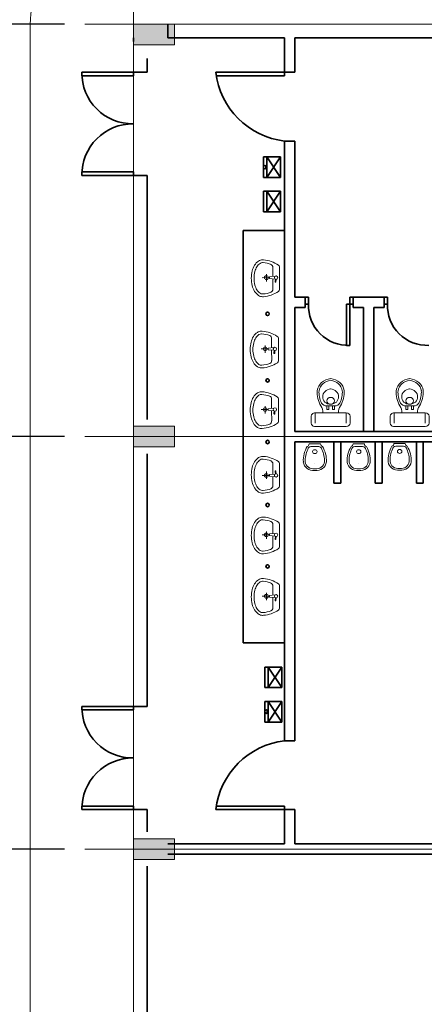
# Model space of a CAD drawing. Units: inches. Extents: x 42773 to 1436933, y -3300649 to -2895307.
# Drawn here: x 1377829 to 1383717, y -3010933 to -2996610 of the extents above; entities that cross this region are included whole.
import ezdxf

# ---------------------------------------------------------------- set-up
doc = ezdxf.new("R2010")
doc.units = ezdxf.units.IN
doc.header["$MEASUREMENT"] = 0
doc.linetypes.add('CENTER2', pattern=[1.125, 0.75, -0.125, 0.125, -0.125])
doc.layers.get('0').update_dxf_attribs({"lineweight": 35})
doc.layers.get('Defpoints').update_dxf_attribs({"lineweight": 13})
for name, color, linetype, lineweight in [('002.NET THAY', 2, 'Continuous', 20), ('DRAW', 21, 'Continuous', 20), ('HATCH', 251, 'Continuous', 13), ('KTHUOC', 1, 'Continuous', 15), ('thiet bi', 27, 'Continuous', 5), ('TRUC 0.05', 4, 'CENTER2', 5), ('TUONG', 6, 'Continuous', 20)]:
    doc.layers.add(name, color=color, linetype=linetype, lineweight=lineweight)
doc.styles.add('VNI', font='VHELVEN.TTF')
doc.dimstyles.new('TL1-500', dxfattribs={"dimscale": 0, "dimtxt": 1100, "dimasz": 3, "dimexe": 300, "dimexo": 1000, "dimgap": 400, "dimtad": 1, "dimdec": 0, "dimdsep": 46, "dimtxsty": 'VNI', "dimblk1": 'GACH', "dimblk2": 'GACH', "dimsah": 1, "dimcen": -1, "dimclrd": 256, "dimclre": 256, "dimclrt": 2, "dimadec": 0, "dimazin": 0, "dimtfac": 1, "dimtdec": 0, "dimtix": 1, "dimtmove": 2, "dimatfit": 2, "dimldrblk": 'GACH', "dimfxl": 1, "dimtolj": 1, "dimarcsym": 0})

# ---------------------------------------------------------------- blocks, each defined once
blk = doc.blocks.new('GACH')
at = {"linetype": 'ByBlock'}
blk.add_line((150, 0), (-150, 0), dxfattribs=at)
at = {"const_width": 50}
blk.add_lwpolyline([(75, 75), (-75, -75)], dxfattribs=at)
at = {"layer": 'Defpoints', "color": 0, "linetype": 'ByBlock'}
blk.add_point((0, 0), dxfattribs=at)
blk = doc.blocks.new('*D813')
at = {"layer": 'Defpoints', "color": 0}
for p in [(1379483, -2991037), (1379483, -2996675), (1369483, -3001675)]:
    blk.add_point(p, dxfattribs=at)
at = {"layer": 'KTHUOC', "lineweight": -2}
for p, q in [((1369483, -3000675), (1369483, -2990737)), ((1379483, -2995675), (1379483, -2990737)), ((1369486, -2991037), (1379480, -2991037))]:
    blk.add_line(p, q, dxfattribs=at)
at = {"layer": 'KTHUOC', "lineweight": -2, "xscale": 3, "yscale": 3, "zscale": 3, "rotation": 180}
blk.add_blockref('GACH', (1369483, -2991037), dxfattribs=at)
at = {"layer": 'KTHUOC', "lineweight": -2, "xscale": 3, "yscale": 3, "zscale": 3}
blk.add_blockref('GACH', (1379483, -2991037), dxfattribs=at)
at = {"layer": 'KTHUOC', "color": 2, "insert": (1374483, -2990072), "char_height": 1100, "attachment_point": 5, "style": 'VNI'}
blk.add_mtext('\\A1;10000', dxfattribs=at)
blk = doc.blocks.new('*D814')
at = {"layer": 'Defpoints', "color": 0}
for p in [(1379483, -2991037), (1379483, -2996675), (1424483, -2996675)]:
    blk.add_point(p, dxfattribs=at)
at = {"layer": 'KTHUOC', "lineweight": -2}
for p, q in [((1379483, -2995675), (1379483, -2990737)), ((1424483, -2995675), (1424483, -2990737)), ((1424480, -2991037), (1379486, -2991037))]:
    blk.add_line(p, q, dxfattribs=at)
at = {"layer": 'KTHUOC', "lineweight": -2, "xscale": 3, "yscale": 3, "zscale": 3, "rotation": 180}
blk.add_blockref('GACH', (1379483, -2991037), dxfattribs=at)
at = {"layer": 'KTHUOC', "lineweight": -2, "xscale": 3, "yscale": 3, "zscale": 3}
blk.add_blockref('GACH', (1424483, -2991037), dxfattribs=at)
at = {"layer": 'KTHUOC', "color": 2, "insert": (1401983, -2990072), "char_height": 1100, "attachment_point": 5, "style": 'VNI'}
blk.add_mtext('\\A1;45000', dxfattribs=at)
blk = doc.blocks.new('*D819')
at = {"layer": 'Defpoints', "color": 0}
for p in [(1374023, -2996675), (1379483, -2996675), (1379483, -3021675)]:
    blk.add_point(p, dxfattribs=at)
at = {"layer": 'KTHUOC', "lineweight": -2}
for p, q in [((1378483, -2996675), (1373723, -2996675)), ((1374023, -3021672), (1374023, -2996678)), ((1378483, -3021675), (1373723, -3021675))]:
    blk.add_line(p, q, dxfattribs=at)
at = {"layer": 'KTHUOC', "lineweight": -2, "xscale": 3, "yscale": 3, "zscale": 3}
for p, rotation in [((1374023, -2996675), 90), ((1374023, -3021675), 270)]:
    blk.add_blockref('GACH', p, dxfattribs=dict(at, rotation=rotation))
at = {"layer": 'KTHUOC', "color": 2, "insert": (1373058, -3009175), "char_height": 1100, "attachment_point": 5, "rotation": 90, "style": 'VNI'}
blk.add_mtext('\\A1;25000', dxfattribs=at)
blk = doc.blocks.new('*D821')
at = {"layer": 'Defpoints', "color": 0}
for p in [(1379483, -3008675), (1376523, -3015175), (1379483, -3015175)]:
    blk.add_point(p, dxfattribs=at)
at = {"layer": 'KTHUOC', "lineweight": -2}
for p, q in [((1378483, -3008675), (1376223, -3008675)), ((1376523, -3008678), (1376523, -3015172)), ((1378483, -3015175), (1376223, -3015175))]:
    blk.add_line(p, q, dxfattribs=at)
at = {"layer": 'KTHUOC', "lineweight": -2, "xscale": 3, "yscale": 3, "zscale": 3}
for p, rotation in [((1376523, -3008675), 90), ((1376523, -3015175), 270)]:
    blk.add_blockref('GACH', p, dxfattribs=dict(at, rotation=rotation))
at = {"layer": 'KTHUOC', "color": 2, "insert": (1375558, -3011925), "char_height": 1100, "attachment_point": 5, "rotation": 90, "style": 'VNI'}
blk.add_mtext('\\A1;6500', dxfattribs=at)
blk = doc.blocks.new('*D822')
at = {"layer": 'Defpoints', "color": 0}
for p in [(1379483, -3002675), (1376523, -3008675), (1379483, -3008675)]:
    blk.add_point(p, dxfattribs=at)
at = {"layer": 'KTHUOC', "lineweight": -2}
for p, q in [((1378483, -3002675), (1376223, -3002675)), ((1376523, -3002678), (1376523, -3008672)), ((1378483, -3008675), (1376223, -3008675))]:
    blk.add_line(p, q, dxfattribs=at)
at = {"layer": 'KTHUOC', "lineweight": -2, "xscale": 3, "yscale": 3, "zscale": 3}
for p, rotation in [((1376523, -3002675), 90), ((1376523, -3008675), 270)]:
    blk.add_blockref('GACH', p, dxfattribs=dict(at, rotation=rotation))
at = {"layer": 'KTHUOC', "color": 2, "insert": (1375558, -3005675), "char_height": 1100, "attachment_point": 5, "rotation": 90, "style": 'VNI'}
blk.add_mtext('\\A1;6000', dxfattribs=at)
blk = doc.blocks.new('*D823')
at = {"layer": 'Defpoints', "color": 0}
for p in [(1379483, -2996675), (1376523, -3002675), (1379483, -3002675)]:
    blk.add_point(p, dxfattribs=at)
at = {"layer": 'KTHUOC', "lineweight": -2}
for p, q in [((1378483, -2996675), (1376223, -2996675)), ((1376523, -2996678), (1376523, -3002672)), ((1378483, -3002675), (1376223, -3002675))]:
    blk.add_line(p, q, dxfattribs=at)
at = {"layer": 'KTHUOC', "lineweight": -2, "xscale": 3, "yscale": 3, "zscale": 3}
for p, rotation in [((1376523, -2996675), 90), ((1376523, -3002675), 270)]:
    blk.add_blockref('GACH', p, dxfattribs=dict(at, rotation=rotation))
at = {"layer": 'KTHUOC', "color": 2, "insert": (1375558, -2999675), "char_height": 1100, "attachment_point": 5, "rotation": 90, "style": 'VNI'}
blk.add_mtext('\\A1;6000', dxfattribs=at)
blk = doc.blocks.new('*D838')
at = {"layer": 'Defpoints', "color": 0}
for p in [(1379483, -2993156), (1379483, -2996675), (1386983, -2996675)]:
    blk.add_point(p, dxfattribs=at)
at = {"layer": 'KTHUOC', "lineweight": -2}
for p, q in [((1379483, -2995675), (1379483, -2992856)), ((1386983, -2995675), (1386983, -2992856)), ((1386980, -2993156), (1379486, -2993156))]:
    blk.add_line(p, q, dxfattribs=at)
at = {"layer": 'KTHUOC', "lineweight": -2, "xscale": 3, "yscale": 3, "zscale": 3, "rotation": 180}
blk.add_blockref('GACH', (1379483, -2993156), dxfattribs=at)
at = {"layer": 'KTHUOC', "lineweight": -2, "xscale": 3, "yscale": 3, "zscale": 3}
blk.add_blockref('GACH', (1386983, -2993156), dxfattribs=at)
at = {"layer": 'KTHUOC', "color": 2, "insert": (1383233, -2992191), "char_height": 1100, "attachment_point": 5, "style": 'VNI'}
blk.add_mtext('\\A1;7500', dxfattribs=at)
blk = doc.blocks.new('bon cau')
at = {"layer": 'thiet bi'}
for p, q in [((0, 339), (0, -113)), ((0, 339), (150, 339)), ((150, 395), (50, 395)), ((200, -113), (200, 339)), ((-100, 169), (-50, 169)), ((-100, 56), (-100, 169)), ((-50, 169), (-50, 141)), ((-350, 113), (-350, 113)), ((-50, 141), (-100, 141)), ((-100, 85), (-50, 85)), ((-50, 56), (-100, 56)), ((-50, 85), (-50, 56)), ((0, -113), (150, -113)), ((50, -169), (150, -169))]:
    blk.add_line(p, q, dxfattribs=at)
at = {"layer": 'thiet bi', "extrusion": (0, 0, -1)}
for centre, major_axis, start_param, end_param in [((-296, 80), (0, -232), 1.711405, 3.000984), ((-303, -179), (0, -490), 3.091547, 3.628976), ((50, 339), (0, -56.4), 1.570796, 3.141593), ((-296, 80), (0, -204), 1.730996, 2.99483), ((-192, 70), (0, -184), 1.808115, 2.316716), ((-303, -179), (0, -462), 3.094365, 3.543999), ((-239, 107), (0, -120), 2.394937, 3.207494), ((-226, 113), (0, -114), 3.075084, 4.710392), ((-175, 169), (0, -84.7), 3.581267, 4.712389), ((0, 466), (0, -240), 0, 0.489957), ((-296, 145), (0, -232), 0.140609, 1.430188), ((-296, 145), (0, -204), 0.146762, 1.410597), ((-192, 156), (0, -184), 0.824877, 1.333477), ((-239, 119), (0, -120), -0.065902, 0.746655), ((-225, 112), (0, -112), 4.700363, 6.363717), ((-175, 56), (0, -84.7), -1.570796, -0.439675), ((0, -240), (0, -240), 2.651635, 3.141593), ((-303, 405), (0, -490), -0.487383, 0.050045), ((-303, 405), (0, -462), -0.402407, 0.047227), ((50, -113), (0, -56.4), 0, 1.570796), ((150, -113), (0, -56.4), 4.712389, 6.283185)]:
    blk.add_ellipse(centre, major_axis=major_axis, ratio=0.886384, start_param=start_param, end_param=end_param, dxfattribs=at)
at = {"layer": 'thiet bi'}
blk.add_ellipse((150, 339), major_axis=(0, -56.4), ratio=0.886384, start_param=1.570796, end_param=3.141593, dxfattribs=at)
blk.add_ellipse((-175, 113), major_axis=(0, 56.4), ratio=0.886384, dxfattribs=at)
blk = doc.blocks.new('lavabo')
at = {"layer": 'thiet bi'}
for p, q in [((-6, -82), (0, 0)), ((3, 6), (37, 1)), ((5, 14), (39, 13)), ((-176, -37), (-36, -34)), ((-66, -128), (41, -125)), ((-30, -82), (-40, -1)), ((-30, -82), (-6, -82)), ((-18, -77), (-15, -186)), ((-2, -33), (148, -29))]:
    blk.add_line(p, q, dxfattribs=at)
for points in [[(-177, 62, 0.188903), (-203, 45, 0.128033), (-274, -176, 0.031542), (-274, -189, 0.150851), (-255, -246, 0.107013), (-193, -303, 0.074939), (-110, -335, 0.061649), (-3, -346, 0.061649), (104, -330, 0.074939), (186, -294, 0.107013), (245, -235, 0.150851), (262, -177, 0.031542), (261, -164, 0.128033), (180, 54, 0.188903), (152, 70)], [(-234, -180, 0.035117), (-234, -188, 0.150851)], [(-234, -188, 0.150851), (-223, -223, 0.107013), (-173, -268, 0.074939), (-101, -296, 0.061649), (-4, -306, 0.061649), (94, -292, 0.074939), (164, -260, 0.107013), (212, -213, 0.150851), (222, -178, 0.035117), (221, -169, 0.107013)]]:
    blk.add_lwpolyline(points, format="xyb", dxfattribs=at)
blk.add_lwpolyline([(-177, 62), (152, 70)], dxfattribs=at)
for centre, radius in [((-20, 14), 24.8), ((-17, -127), 27.6)]:
    blk.add_circle(centre, radius, dxfattribs=at)
for centre, radius, start, end in [((40, 7), 6.55, 246.8767, 100.5857), ((187, -202), 422, 160.8375, 176.8914), ((-171, -80), 43.6, 85.633, 165.6977), ((153, -73), 43.6, 16.9037, 96.9683), ((-199, -210), 422, 5.5629, 21.7639)]:
    blk.add_arc(centre, radius, start, end, dxfattribs=at)
blk = doc.blocks.new('TRUC COT TRET')
at = {"layer": 'TRUC 0.05', "color": 0, "linetype": 'CENTER2', "ltscale": 10000}
for p, q in [((1379483, -2995175), (1379483, -3121075)), ((1378777, -2996675), (1425983, -2996675)), ((1378777, -3002675), (1425983, -3002675)), ((1378777, -3002675), (1425983, -3002675)), ((1378777, -3008675), (1425983, -3008675)), ((1378777, -3008675), (1425983, -3008675))]:
    blk.add_line(p, q, dxfattribs=at)
at = {"layer": 'TUONG', "color": 21}
for points in [[(1380083, -2996975), (1380083, -2996675), (1379483, -2996675), (1379483, -2996975)], [(1380083, -3002825), (1380083, -3002525), (1379483, -3002525), (1379483, -3002825)], [(1380083, -3008825), (1380083, -3008525), (1379483, -3008525), (1379483, -3008825)]]:
    blk.add_lwpolyline(points, close=True, dxfattribs=at)
for points in [[(1379483, -2996975), (1379483, -2996675), (1380083, -2996975), (1380083, -2996675)], [(1379483, -3002825), (1379483, -3002525), (1380083, -3002825), (1380083, -3002525)], [(1379483, -3008825), (1379483, -3008525), (1380083, -3008825), (1380083, -3008525)]]:
    blk.add_solid(points, dxfattribs=at)

msp = doc.modelspace()

# ---------------------------------------------------------------- linework, layer by layer
at = {"color": 21}
for p, q in [((1379982.6, -2996675.1), (1379982.6, -2996875.1)), ((1381682.6, -2996875.1), (1379982.6, -2996875.1)), ((1381682.6, -2996875.1), (1381682.6, -2997375.1)), ((1381832.6, -2996875.1), (1386732.6, -2996875.1)), ((1381832.6, -2997375.1), (1381832.6, -2996875.1)), ((1379682.6, -2997375.1), (1379682.6, -2997175.1)), ((1379482.6, -2997375.1), (1379682.6, -2997375.1)), ((1381682.6, -2997375.1), (1381832.6, -2997375.1)), ((1381682.6, -3002600.1), (1381682.6, -2998375.1)), ((1381682.6, -2998375.1), (1381832.6, -2998375.1)), ((1381832.6, -2998375.1), (1381832.6, -3000647.5)), ((1381625.9, -2998605.6), (1381375.9, -2998605.6)), ((1381375.9, -2998605.6), (1381375.9, -2998905.6)), ((1381625.9, -2998605.6), (1381425.9, -2998605.6)), ((1381425.9, -2998605.6), (1381425.9, -2998905.6)), ((1381625.9, -2998905.6), (1381425.9, -2998605.6)), ((1381625.9, -2998605.6), (1381425.9, -2998905.6)), ((1381625.9, -2998905.6), (1381625.9, -2998605.6)), ((1381425.9, -2998755.6), (1381400.9, -2998755.6)), ((1379682.6, -2998875.1), (1379482.6, -2998875.1)), ((1379682.6, -3002425.1), (1379682.6, -2998875.1)), ((1381375.9, -2998905.6), (1381625.9, -2998905.6)), ((1381625.9, -2999105.6), (1381375.9, -2999105.6)), ((1381375.9, -2999105.6), (1381375.9, -2999405.6)), ((1381625.9, -2999105.6), (1381425.9, -2999105.6)), ((1381425.9, -2999105.6), (1381425.9, -2999405.6)), ((1381625.9, -2999405.6), (1381425.9, -2999105.6)), ((1381625.9, -2999105.6), (1381425.9, -2999405.6)), ((1381625.9, -2999405.6), (1381625.9, -2999105.6)), ((1381375.9, -2999405.6), (1381625.9, -2999405.6)), ((1381682.6, -2999675.1), (1381082.6, -2999675.1)), ((1381082.6, -2999675.1), (1381082.6, -3005675.1)), ((1381682.6, -3002600.1), (1381682.6, -3000647.5)), ((1381982.6, -3000647.5), (1381832.6, -3000647.5)), ((1381982.6, -3000797.5), (1381982.6, -3000647.5)), ((1381982.6, -3000647.5), (1382032.6, -3000647.5)), ((1382032.6, -3000747.5), (1381982.6, -3000747.5)), ((1382032.6, -3000647.5), (1382032.6, -3000747.5)), ((1382582.6, -3001347.5), (1382582.6, -3000747.5)), ((1382582.6, -3000747.5), (1382632.6, -3000747.5)), ((1382682.6, -3000647.5), (1382632.6, -3000647.5)), ((1382632.6, -3000647.5), (1382632.6, -3000747.5)), ((1382632.6, -3000747.5), (1382682.6, -3000747.5)), ((1382682.6, -3000747.5), (1382632.6, -3000747.5)), ((1382632.6, -3000747.5), (1382632.6, -3001347.5)), ((1382682.6, -3000797.5), (1382682.6, -3000647.5)), ((1382682.6, -3000647.5), (1382832.6, -3000647.5)), ((1383132.6, -3000647.5), (1382832.6, -3000647.5)), ((1383132.6, -3000797.5), (1383132.6, -3000647.5)), ((1383132.6, -3000647.5), (1383182.6, -3000647.5)), ((1383182.6, -3000747.5), (1383132.6, -3000747.5)), ((1383182.6, -3000647.5), (1383182.6, -3000747.5)), ((1381682.6, -3002600.1), (1381682.6, -3000797)), ((1381832.6, -3000797.5), (1381832.6, -3002600.1)), ((1381832.6, -3000797.5), (1381982.6, -3000797.5)), ((1382832.6, -3000797.5), (1382682.6, -3000797.5)), ((1382832.6, -3002600.1), (1382832.6, -3000797)), ((1382832.6, -3002600.1), (1382832.6, -3000797.5)), ((1382982.6, -3000797.5), (1382982.6, -3002600.1)), ((1382982.6, -3000797.5), (1383132.6, -3000797.5)), ((1382632.6, -3001347.5), (1382582.6, -3001347.5)), ((1381682.6, -3002600.1), (1381682.6, -3007100.1)), ((1386732.6, -3002600.1), (1381832.6, -3002600.1)), ((1389732.6, -3002600.1), (1381832.6, -3002600.1)), ((1381832.6, -3002750.1), (1386732.6, -3002750.1)), ((1381832.6, -3002750.1), (1381832.6, -3007100.1)), ((1381832.6, -3002750.1), (1385401.6, -3002750.1)), ((1381832.6, -3002750.1), (1381832.6, -3003350.1)), ((1382501.6, -3002750.1), (1382401.6, -3002750.1)), ((1382401.6, -3002750.1), (1382401.6, -3003350.1)), ((1382501.6, -3003350.1), (1382501.6, -3002750.1)), ((1383101.6, -3002750.1), (1383001.6, -3002750.1)), ((1383001.6, -3002750.1), (1383001.6, -3003350.1)), ((1383101.6, -3003350.1), (1383101.6, -3002750.1)), ((1383701.6, -3002750.1), (1383601.6, -3002750.1)), ((1383601.6, -3002750.1), (1383601.6, -3003350.1)), ((1383701.6, -3003350.1), (1383701.6, -3002750.1)), ((1379682.6, -3006600.1), (1379682.6, -3002925.1)), ((1382401.6, -3003350.1), (1382501.6, -3003350.1)), ((1383001.6, -3003350.1), (1383101.6, -3003350.1)), ((1383601.6, -3003350.1), (1383701.6, -3003350.1)), ((1381082.6, -3005675.1), (1381682.6, -3005675.1)), ((1381645.6, -3006026.6), (1381395.6, -3006026.6)), ((1381395.6, -3006026.6), (1381395.6, -3006326.6)), ((1381645.6, -3006026.6), (1381445.6, -3006026.6)), ((1381445.6, -3006026.6), (1381445.6, -3006326.6)), ((1381645.6, -3006326.6), (1381445.6, -3006026.6)), ((1381645.6, -3006026.6), (1381445.6, -3006326.6)), ((1381645.6, -3006326.6), (1381645.6, -3006026.6)), ((1381395.6, -3006326.6), (1381645.6, -3006326.6)), ((1379682.6, -3006600.1), (1379482.6, -3006600.1)), ((1381645.6, -3006526.6), (1381395.6, -3006526.6)), ((1381395.6, -3006526.6), (1381395.6, -3006826.6)), ((1381645.6, -3006526.6), (1381445.6, -3006526.6)), ((1381445.6, -3006526.6), (1381445.6, -3006826.6)), ((1381645.6, -3006826.6), (1381445.6, -3006526.6)), ((1381645.6, -3006526.6), (1381445.6, -3006826.6)), ((1381645.6, -3006826.6), (1381645.6, -3006526.6)), ((1381445.6, -3006676.6), (1381420.6, -3006676.6)), ((1381395.6, -3006826.6), (1381645.6, -3006826.6)), ((1381682.6, -3007100.1), (1381832.6, -3007100.1)), ((1379482.6, -3008100.1), (1379682.6, -3008100.1)), ((1379682.6, -3008100.1), (1379682.6, -3008425.1)), ((1381682.6, -3008600.1), (1381682.6, -3008100.1)), ((1381682.6, -3008100.1), (1381832.6, -3008100.1)), ((1381832.6, -3008100.1), (1381832.6, -3008600.1)), ((1381682.6, -3008600.1), (1379982.6, -3008600.1)), ((1386732.6, -3008600.1), (1381832.6, -3008600.1)), ((1379982.6, -3008750.1), (1386732.6, -3008750.1)), ((1379682.6, -3014925.1), (1379682.6, -3008925.1))]:
    msp.add_line(p, q, dxfattribs=at)
at = {"color": 3}
for p, q in [((1379482.6, -2996925.1), (1379482.6, -2996875.1)), ((1379482.6, -2997375.1), (1378732.6, -2997375.1)), ((1378732.6, -2997375.1), (1378732.6, -2997425.1)), ((1378732.6, -2997425.1), (1379482.6, -2997425.1)), ((1379482.6, -2997425.1), (1379482.6, -2997375.1)), ((1381682.6, -2997375.1), (1380682.6, -2997375.1)), ((1380682.6, -2997425.1), (1381682.6, -2997425.1)), ((1381682.6, -2997375.1), (1381682.6, -2997425.1)), ((1378732.6, -2998875.1), (1378732.6, -2998825.1)), ((1378732.6, -2998825.1), (1379482.6, -2998825.1)), ((1379482.6, -2998875.1), (1378732.6, -2998875.1)), ((1379482.6, -2998825.1), (1379482.6, -2998875.1)), ((1379482.6, -3006600.1), (1378732.6, -3006600.1)), ((1378732.6, -3006600.1), (1378732.6, -3006650.1)), ((1378732.6, -3006650.1), (1379482.6, -3006650.1)), ((1379482.6, -3006650.1), (1379482.6, -3006600.1)), ((1378732.6, -3008100.1), (1378732.6, -3008050.1)), ((1378732.6, -3008050.1), (1379482.6, -3008050.1)), ((1379482.6, -3008050.1), (1379482.6, -3008100.1)), ((1380682.6, -3008050.1), (1381682.6, -3008050.1)), ((1381682.6, -3008100.1), (1381682.6, -3008050.1)), ((1379482.6, -3008100.1), (1378732.6, -3008100.1)), ((1381682.6, -3008100.1), (1380682.6, -3008100.1))]:
    msp.add_line(p, q, dxfattribs=at)
at = {"color": 21}
for centre in [(1381400.9, -2998755.6), (1381435.9, -3000888.6), (1381435.9, -3001857.8), (1381435.9, -3002753.8), (1381435.9, -3003669), (1381435.9, -3004563.4), (1381420.6, -3006676.6)]:
    msp.add_circle(centre, 25, dxfattribs=at)
at = {"color": 3}
for centre, radius, start, end in [((1379474, -2997383.7), 741.4, 179.3343, 270.6657), ((1381817.3, -2997240.4), 1142.6, 186.76884, 263.23116), ((1379474, -2998866.5), 741.4, 89.3343, 180.6657), ((1379474, -3006608.7), 741.4, 179.3343, 270.6657), ((1381817.3, -3008234.8), 1142.6, 96.76884, 173.23116), ((1379474, -3008091.5), 741.4, 89.3343, 180.6657)]:
    msp.add_arc(centre, radius, start, end, dxfattribs=at)
at = {"color": 21}
for centre in [(1382607.6, -3000772.5), (1383757.6, -3000772.5)]:
    msp.add_arc(centre, 575.5, 177.5105, 272.48955, dxfattribs=at)
at = {"layer": 'DRAW'}
for p, q in [((1382207, -3002778.6), (1382041.2, -3002778.6)), ((1382845.4, -3002779.1), (1382679.6, -3002779.1)), ((1383440.7, -3002774.8), (1383274.9, -3002774.8)), ((1382180.5, -3002818.6), (1382067.6, -3002818.6)), ((1382818.9, -3002819.1), (1382706, -3002819.1)), ((1383414.2, -3002814.9), (1383301.3, -3002814.9))]:
    msp.add_line(p, q, dxfattribs=at)
msp.add_lwpolyline([(1425982.6, -2996675.1), (1425982.6, -3134675.1, -0.4142136), (1424482.6, -3136175.1), (1379482.6, -3136175.1, -0.3802551), (1377982.6, -3134675.1), (1377982.6, -2996675.1, -0.4142136), (1379482.6, -2995175.1), (1424482.6, -2995175.1, -0.4142136)], format="xyb", close=True, dxfattribs=at)
msp.add_lwpolyline([(1424482.6, -2996675.1), (1424482.6, -3034675.1), (1379482.6, -3034675.1), (1379482.6, -2996675.1)], close=True, dxfattribs=at)
msp.add_lwpolyline([(1424482.6, -2996675.1), (1424482.6, -3034675.1), (1379482.6, -3034675.1), (1379482.6, -2996675.1)], close=True, dxfattribs=at)
at = {"layer": 'thiet bi'}
for p, q in [((1382124.1, -3003068.8), (1382124.1, -3003068.8)), ((1382762.5, -3003069.3), (1382762.5, -3003069.3)), ((1383357.8, -3003065), (1383357.8, -3003065))]:
    msp.add_line(p, q, dxfattribs=at)
for centre, major_axis, ratio, start_param, end_param in [((1381834.8, -3002670.7), (199, -130.7), 0.4241328, -0.2588491, 0.2311082), ((1382413.4, -3002670.7), (-199, -130.7), 0.4241328, -0.2311082, 0.2588491), ((1382473.2, -3002671.2), (199, -130.7), 0.4241328, -0.2588491, 0.2311082), ((1383051.8, -3002671.2), (-199, -130.7), 0.4241328, -0.2311082, 0.2588491), ((1383068.5, -3002666.9), (199, -130.7), 0.4241328, -0.2588491, 0.2311082), ((1383647.1, -3002666.9), (-199, -130.7), 0.4241328, -0.2311082, 0.2588491), ((1382445.9, -3003022), (-490, 0), 0.8863842, -0.4873831, 0.0500452), ((1382445.9, -3003022), (461.8, 0), 0.8863842, 2.7391861, 3.1888198), ((1382092.5, -3002884.7), (62.6, -46.6), 0.7535471, 2.4364599, 3.5675817), ((1382155.6, -3002884.7), (-62.6, -46.6), 0.7535471, 2.7156036, 3.8467254), ((1381802.2, -3003022), (461.8, 0), 0.8863842, -0.0472272, 0.4024066), ((1381802.2, -3003022), (-490, 0), 0.8863842, 3.0915475, 3.6289757), ((1383084.3, -3003022.5), (-490, 0), 0.8863842, -0.4873831, 0.0500452), ((1383084.3, -3003022.5), (461.8, 0), 0.8863842, 2.7391861, 3.1888198), ((1382730.9, -3002885.2), (62.6, -46.6), 0.7535471, 2.4364599, 3.5675817), ((1382794, -3002885.2), (-62.6, -46.6), 0.7535471, 2.7156036, 3.8467254), ((1382440.6, -3003022.5), (461.8, 0), 0.8863842, -0.0472272, 0.4024066), ((1382440.6, -3003022.5), (-490, 0), 0.8863842, 3.0915475, 3.6289757), ((1383679.6, -3003018.3), (-490, 0), 0.8863842, -0.4873831, 0.0500452), ((1383679.6, -3003018.3), (461.8, 0), 0.8863842, 2.7391861, 3.1888198), ((1383326.2, -3002880.9), (62.6, -46.6), 0.7535471, 2.4364599, 3.5675817), ((1383389.3, -3002880.9), (-62.6, -46.6), 0.7535471, 2.7156036, 3.8467254), ((1383035.9, -3003018.3), (461.8, 0), 0.8863842, -0.0472272, 0.4024066), ((1383035.9, -3003018.3), (-490, 0), 0.8863842, 3.0915475, 3.6289757), ((1382157.9, -3002976.7), (-171.4, -139), 0.7790008, -0.4501653, 0.8394134), ((1382157.3, -3002976.1), (-144.6, -128.7), 0.7486346, -0.47297, 0.7908644), ((1382090.9, -3002976.1), (144.6, -128.7), 0.7486346, -0.7908644, 0.47297), ((1382090.2, -3002976.7), (171.4, -139), 0.7790008, -0.8394134, 0.4501653), ((1382796.3, -3002977.2), (-171.4, -139), 0.7790008, -0.4501653, 0.8394134), ((1382795.7, -3002976.6), (-144.6, -128.7), 0.7486346, -0.47297, 0.7908644), ((1382729.3, -3002976.6), (144.6, -128.7), 0.7486346, -0.7908644, 0.47297), ((1382728.6, -3002977.2), (171.4, -139), 0.7790008, -0.8394134, 0.4501653), ((1383391.6, -3002972.9), (-171.4, -139), 0.7790008, -0.4501653, 0.8394134), ((1383391, -3002972.3), (-144.6, -128.7), 0.7486346, -0.47297, 0.7908644), ((1383324.6, -3002972.3), (144.6, -128.7), 0.7486346, -0.7908644, 0.47297), ((1383323.9, -3002972.9), (171.4, -139), 0.7790008, -0.8394134, 0.4501653)]:
    msp.add_ellipse(centre, major_axis=major_axis, ratio=ratio, start_param=start_param, end_param=end_param, dxfattribs=at)
at = {"layer": 'thiet bi', "extrusion": (0, 0, -1)}
for centre in [(1382124.1, -3002893.7), (1382762.5, -3002894.2), (1383357.8, -3002889.9)]:
    msp.add_ellipse(centre, major_axis=(32.3, 0), ratio=0.8830985, dxfattribs=at)

# ---------------------------------------------------------------- block references
at = {"layer": '002.NET THAY', "rotation": 268.699323740219}
for p in [(1381545.1, -3000382.2), (1381528.3, -3001418.5), (1381528.3, -3002300.4), (1381545.1, -3004123.1), (1381545.1, -3005017.5)]:
    msp.add_blockref('lavabo', p, dxfattribs=at)
at = {"layer": '002.NET THAY', "xscale": -1, "rotation": 271.300676259781}
msp.add_blockref('lavabo', (1381545.1, -3003220.1), dxfattribs=at)
at = {"layer": 'HATCH', "xscale": -1, "rotation": 89.99999629142071}
for p in [(1382467.1, -3002329), (1383617.1, -3002329)]:
    msp.add_blockref('bon cau', p, dxfattribs=at)
at = {"layer": 'TRUC 0.05', "color": 21}
msp.add_blockref('TRUC COT TRET', (0, 0), dxfattribs=at)

# ---------------------------------------------------------------- dimensions: what is measured, and where the dimension line sits
at = {"layer": 'KTHUOC'}
for base, p1, p2, angle, picture, middle in [((1379482.6, -2991037.2), (1369482.6, -3001675.1), (1379482.6, -2996675.1), 180, '*D813', (1374482.6, -2990071.9)), ((1374022.9, -2996675.1), (1379482.6, -3021675.1), (1379482.6, -2996675.1), 90, '*D819', (1373057.5, -3009175.1)), ((1376522.9, -3002675.1), (1379482.6, -2996675.1), (1379482.6, -3002675.1), 270, '*D823', (1375557.5, -2999675.1)), ((1376522.9, -3008675.1), (1379482.6, -3002675.1), (1379482.6, -3008675.1), 270, '*D822', (1375557.5, -3005675.1)), ((1376522.9, -3015175.1), (1379482.6, -3008675.1), (1379482.6, -3015175.1), 270, '*D821', (1375557.5, -3011925.1))]:
    dim = msp.add_linear_dim(base=base, p1=p1, p2=p2, angle=angle, dimstyle='TL1-500', override={"dimscale": 1}, dxfattribs=at)
    dim.commit()
    dim.dimension.update_dxf_attribs({"geometry": picture, "text_midpoint": middle})
for base, p1, picture, middle in [((1379482.6, -2991037.2), (1424482.6, -2996675.1), '*D814', (1401982.6, -2990071.9)), ((1379482.6, -2993156.2), (1386982.6, -2996675.1), '*D838', (1383232.6, -2992190.9))]:
    dim = msp.add_linear_dim(base=base, p1=p1, p2=(1379482.6, -2996675.1), dimstyle='TL1-500', override={"dimscale": 1}, dxfattribs=at)
    dim.commit()
    dim.dimension.update_dxf_attribs({"geometry": picture, "text_midpoint": middle})

doc.saveas('drawing.dxf')
